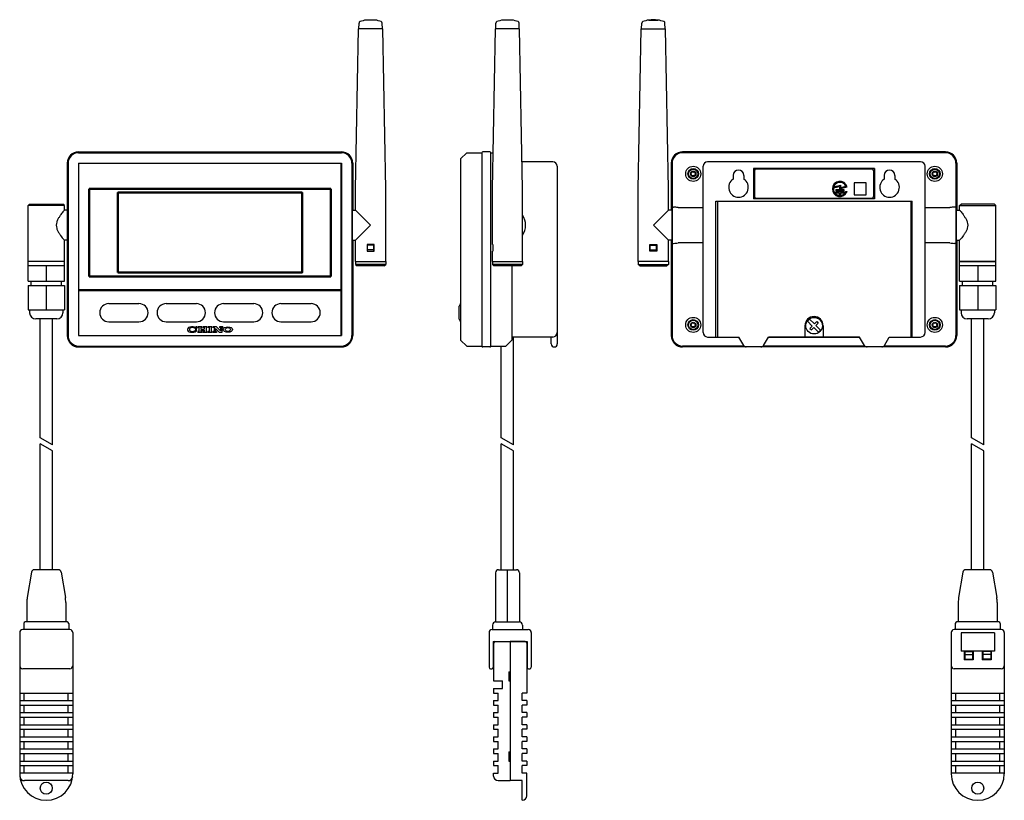
# Model space of a CAD drawing. Units: millimetres. Extents: x -3 to 323, y -50 to 208.
import ezdxf

# ---------------------------------------------------------------- set-up
doc = ezdxf.new("R2010")
doc.units = ezdxf.units.MM
doc.layers.add('AM_0', color=7, linetype='Continuous', lineweight=50)

msp = doc.modelspace()

# ---------------------------------------------------------------- linework, layer by layer
for p, q in [((109.5, 205.3), (109.56, 207.2)), ((114.9, 208.19), (111.9, 208.19)), ((117.3, 205.3), (117.24, 207.2)), ((154.8, 205.3), (154.86, 207.2)), ((160.2, 208.19), (157.2, 208.19)), ((162.6, 205.3), (162.54, 207.2)), ((203.1, 205.3), (203.16, 207.2)), ((205.5, 208.19), (208.5, 208.19)), ((210.9, 205.3), (210.84, 207.2)), ((108.4, 152.3), (109.4, 205.3)), ((117.4, 205.3), (109.4, 205.3)), ((118.4, 152.3), (117.4, 205.3)), ((153.7, 152.3), (154.7, 205.3)), ((162.7, 205.3), (154.7, 205.3)), ((163.7, 152.3), (162.7, 205.3)), ((202, 152.3), (203, 205.3)), ((203, 205.3), (211, 205.3)), ((212, 152.3), (211, 205.3)), ((16.7, 164.6), (103.7, 164.6)), ((16.7, 164.3), (103.7, 164.3)), ((145.2, 164.3), (143.2, 162.3)), ((145.2, 164.3), (150.2, 164.3)), ((150.2, 164.3), (150.2, 100.3)), ((152.9, 164.6), (150.5, 164.6)), ((153.2, 164.3), (153.93, 164.3)), ((153.2, 100.3), (153.2, 164.3)), ((303.7, 164.6), (216.7, 164.6)), ((303.7, 164.3), (216.7, 164.3)), ((12.9, 160.8), (12.9, 103.8)), ((13.2, 160.8), (13.2, 103.8)), ((16.7, 160.8), (16.7, 103.8)), ((16.7, 160.8), (103.7, 160.8)), ((16.75, 103.85), (16.75, 160.75)), ((103.65, 160.75), (16.75, 160.75)), ((103.65, 103.85), (103.65, 160.75)), ((103.7, 160.8), (103.7, 103.8)), ((107.2, 160.8), (107.2, 103.8)), ((107.5, 160.8), (107.5, 145.3)), ((143.2, 162.3), (143.2, 102.3)), ((173.7, 161.3), (163.53, 161.3)), ((175.2, 159.8), (175.2, 101)), ((212.9, 160.8), (212.9, 145.3)), ((213.2, 160.8), (213.2, 103.8)), ((223.45, 104.8), (223.45, 159.8)), ((295.45, 161.3), (224.95, 161.3)), ((296.95, 104.8), (296.95, 159.8)), ((307.2, 160.8), (307.2, 103.8)), ((307.5, 160.8), (307.5, 145.3)), ((233.45, 156.8), (233.45, 155.54)), ((236.95, 156.8), (236.95, 155.54)), ((240.2, 159.05), (240.2, 149.05)), ((280.2, 159.05), (240.2, 159.05)), ((240.45, 158.3), (240.45, 149.8)), ((279.45, 158.8), (240.95, 158.8)), ((279.95, 149.8), (279.95, 158.3)), ((280.2, 159.05), (280.2, 149.05)), ((283.45, 156.8), (283.45, 155.54)), ((286.95, 156.8), (286.95, 155.54)), ((266.7, 152.99), (268.93, 153.58)), ((268.93, 153.58), (268.93, 152.73)), ((277.45, 154.3), (273.45, 154.3)), ((273.45, 154.3), (273.45, 150.3)), ((277.45, 150.3), (277.45, 154.3)), ((108.4, 145.3), (108.4, 152.3)), ((118.4, 128.3), (118.4, 152.3)), ((153.7, 133.9), (153.7, 152.3)), ((163.7, 133.9), (163.7, 152.3)), ((202, 128.3), (202, 152.3)), ((212, 145.3), (212, 152.3)), ((266.62, 152.62), (268.59, 153.15)), ((267.43, 152.13), (270.09, 152.13)), ((267.43, 152.13), (267.43, 151.72)), ((267.43, 151.72), (270.09, 151.72)), ((267.43, 151.47), (270.09, 151.47)), ((267.43, 151.47), (267.43, 151.05)), ((267.43, 151.05), (268.51, 151.05)), ((268.51, 151.05), (268.51, 150.38)), ((268.51, 150.38), (269.01, 150.38)), ((268.59, 153.15), (268.59, 152.3)), ((268.59, 152.3), (271.16, 152.99)), ((268.93, 152.73), (270.72, 153.22)), ((269.01, 151.05), (270.09, 151.05)), ((269.01, 151.05), (269.01, 150.38)), ((270.09, 152.13), (270.09, 151.72)), ((270.09, 151.47), (270.09, 151.05)), ((270.76, 151.47), (271.12, 151.47)), ((273.45, 150.3), (277.45, 150.3)), ((0.5, 147.3), (0, 146.8)), ((0, 121.8), (0, 146.8)), ((12, 146.8), (0, 146.8)), ((0.5, 147.3), (11.5, 147.3)), ((12, 146.8), (11.5, 147.3)), ((12, 145.3), (12, 146.8)), ((227.7, 148.3), (292.7, 148.3)), ((227.7, 103.3), (227.7, 148.3)), ((228.2, 148.3), (228.2, 103.3)), ((280.2, 149.05), (240.2, 149.05)), ((240.95, 149.3), (279.45, 149.3)), ((292.2, 148.3), (292.2, 103.3)), ((292.7, 103.3), (292.7, 148.3)), ((308.4, 146.8), (308.9, 147.3)), ((308.4, 145.3), (308.4, 146.8)), ((308.4, 146.8), (320.4, 146.8)), ((319.9, 147.3), (308.9, 147.3)), ((319.9, 147.3), (320.4, 146.8)), ((320.4, 121.8), (320.4, 146.8)), ((12.9, 145.3), (12, 145.3)), ((107.2, 143.5), (107.3, 143.5)), ((107.3, 145.3), (107.3, 135.3)), ((107.3, 145.3), (108.4, 145.3)), ((108.4, 145.3), (113.4, 140.3)), ((212, 145.3), (207, 140.3)), ((213.1, 145.3), (212, 145.3)), ((213.1, 145.3), (213.1, 135.3)), ((213.2, 143.5), (213.1, 143.5)), ((213.2, 146.3), (213.7, 146.3)), ((215.2, 146.11), (223.45, 146.11)), ((296.95, 146.11), (305.2, 146.11)), ((307.2, 146.3), (306.7, 146.3)), ((307.2, 143.5), (307.3, 143.5)), ((307.3, 145.3), (307.3, 135.3)), ((307.3, 145.3), (308.4, 145.3)), ((113.4, 140.3), (108.4, 135.3)), ((207, 140.3), (212, 135.3)), ((107.2, 137.1), (107.3, 137.1)), ((213.2, 137.1), (213.1, 137.1)), ((307.2, 137.1), (307.3, 137.1)), ((12.9, 135.3), (12, 135.3)), ((12, 121.8), (12, 135.3)), ((107.3, 135.3), (108.4, 135.3)), ((107.5, 135.3), (107.5, 103.8)), ((108.4, 128.3), (108.4, 135.3)), ((114.6, 133.9), (112.2, 133.9)), ((112.2, 133.9), (112.2, 131.7)), ((114.4, 133.7), (112.4, 133.7)), ((112.4, 131.7), (112.4, 133.7)), ((114.4, 131.7), (114.4, 133.7)), ((114.6, 131.7), (114.6, 133.9)), ((153.7, 133.9), (153.85, 133.9)), ((153.85, 133.9), (153.85, 131.7)), ((163.7, 133.9), (163.55, 133.9)), ((163.55, 133.9), (163.55, 131.7)), ((205.8, 131.7), (205.8, 133.9)), ((205.8, 133.9), (208.2, 133.9)), ((206, 133.7), (208, 133.7)), ((206, 131.7), (206, 133.7)), ((208, 131.7), (208, 133.7)), ((208.2, 133.9), (208.2, 131.7)), ((213.1, 135.3), (212, 135.3)), ((212, 128.3), (212, 135.3)), ((212.9, 135.3), (212.9, 103.8)), ((213.2, 134.3), (213.7, 134.3)), ((223.45, 134.49), (215.2, 134.49)), ((305.2, 134.49), (296.95, 134.49)), ((307.2, 134.3), (306.7, 134.3)), ((307.3, 135.3), (308.4, 135.3)), ((307.5, 135.3), (307.5, 103.8)), ((308.4, 121.8), (308.4, 135.3)), ((112.2, 131.7), (114.6, 131.7)), ((114.4, 132.2), (112.4, 132.2)), ((153.7, 128.3), (153.7, 131.7)), ((153.85, 131.7), (153.7, 131.7)), ((163.55, 131.7), (163.7, 131.7)), ((163.7, 128.3), (163.7, 131.7)), ((208.2, 131.7), (205.8, 131.7)), ((206, 132.2), (208, 132.2)), ((12, 128.3), (0, 128.3)), ((12, 128.3), (0, 128.3)), ((108.4, 128.3), (118.4, 128.3)), ((108.4, 128.3), (108.4, 127.3)), ((108.4, 127.3), (108.9, 126.8)), ((118.4, 127.3), (108.4, 127.3)), ((117.9, 126.8), (118.4, 127.3)), ((118.4, 128.3), (118.4, 127.3)), ((153.7, 128.3), (163.7, 128.3)), ((153.7, 128.3), (163.7, 128.3)), ((153.7, 128.3), (153.7, 127.3)), ((153.7, 127.3), (154.2, 126.8)), ((163.7, 127.3), (153.7, 127.3)), ((163.2, 126.8), (163.7, 127.3)), ((163.7, 128.3), (163.7, 127.3)), ((212, 128.3), (202, 128.3)), ((202, 128.3), (202, 127.3)), ((202.5, 126.8), (202, 127.3)), ((202, 127.3), (212, 127.3)), ((212, 127.3), (211.5, 126.8)), ((212, 128.3), (212, 127.3)), ((308.4, 128.3), (320.4, 128.3)), ((320.4, 128.3), (308.4, 128.3)), ((320.4, 128.3), (308.4, 128.3)), ((12, 126.8), (0, 126.8)), ((6, 126.8), (6, 121.8)), ((117.9, 126.8), (108.9, 126.8)), ((163.2, 126.8), (154.2, 126.8)), ((160.2, 126.8), (160.2, 102.3)), ((202.5, 126.8), (211.5, 126.8)), ((320.4, 126.8), (308.4, 126.8)), ((314.4, 126.8), (314.4, 121.8)), ((0, 121.8), (12, 121.8)), ((1, 120.3), (1, 121.8)), ((11, 120.3), (11, 121.8)), ((308.4, 121.8), (320.4, 121.8)), ((309.4, 120.3), (309.4, 121.8)), ((319.4, 120.3), (319.4, 121.8)), ((0, 120.3), (0, 112.3)), ((0, 120.3), (12, 120.3)), ((6, 120.3), (6, 112.3)), ((12, 120.3), (12, 112.3)), ((16.75, 103.85), (16.75, 118.85)), ((103.65, 103.85), (103.65, 118.85)), ((308.4, 120.3), (308.4, 112.3)), ((308.4, 120.3), (320.4, 120.3)), ((314.4, 120.3), (314.4, 112.3)), ((320.4, 120.3), (320.4, 112.3)), ((26.7, 114.35), (36.7, 114.35)), ((45.7, 114.35), (55.7, 114.35)), ((64.7, 114.35), (74.7, 114.35)), ((83.7, 114.35), (93.7, 114.35)), ((0, 112.3), (12, 112.3)), ((0.5, 112.3), (0.5, 111.3)), ((11.5, 112.3), (11.5, 111.3)), ((142.7, 109.22), (142.7, 113.48)), ((308.4, 112.3), (320.4, 112.3)), ((308.9, 112.3), (308.9, 111.3)), ((319.9, 112.3), (319.9, 111.3)), ((9.5, 109.3), (2.5, 109.3)), ((3.95, 69.97), (3.95, 109.3)), ((8.05, 67.63), (8.05, 109.3)), ((26.7, 108.35), (36.7, 108.35)), ((45.7, 108.35), (55.7, 108.35)), ((64.7, 108.35), (74.7, 108.35)), ((83.7, 108.35), (93.7, 108.35)), ((258.04, 108.51), (258.74, 109.21)), ((259.6, 106.94), (258.04, 108.51)), ((260.31, 107.65), (258.74, 109.21)), ((260.31, 107.65), (261.08, 108.43)), ((260.8, 107.16), (261.58, 107.93)), ((261.08, 108.43), (261.58, 107.93)), ((317.9, 109.3), (310.9, 109.3)), ((312.35, 69.97), (312.35, 109.3)), ((316.45, 67.63), (316.45, 109.3)), ((55.84, 105.98), (55.35, 105.98)), ((55.84, 105.55), (55.35, 105.55)), ((55.49, 106.68), (55.49, 106.37)), ((55.84, 106.68), (55.49, 106.68)), ((55.84, 105.98), (55.84, 106.68)), ((57.54, 106.68), (56.14, 106.68)), ((56.14, 106.68), (56.14, 106.42)), ((56.49, 106.42), (56.14, 106.42)), ((56.14, 105.11), (56.14, 104.85)), ((56.49, 105.11), (56.14, 105.11)), ((57.54, 104.85), (56.14, 104.85)), ((56.49, 106.42), (56.49, 105.11)), ((57.19, 106.42), (57.19, 105.92)), ((57.54, 106.42), (57.19, 106.42)), ((57.19, 105.92), (58.24, 105.92)), ((57.19, 105.61), (58.24, 105.61)), ((57.19, 105.61), (57.19, 105.11)), ((57.54, 105.11), (57.19, 105.11)), ((57.54, 106.68), (57.54, 106.42)), ((57.54, 105.11), (57.54, 104.85)), ((59.28, 106.68), (57.89, 106.68)), ((57.89, 106.68), (57.89, 106.42)), ((58.24, 106.42), (57.89, 106.42)), ((57.89, 105.11), (57.89, 104.85)), ((58.24, 105.11), (57.89, 105.11)), ((59.28, 104.85), (57.89, 104.85)), ((58.24, 106.42), (58.24, 105.92)), ((58.24, 105.61), (58.24, 105.11)), ((58.94, 106.42), (58.94, 105.11)), ((59.28, 106.42), (58.94, 106.42)), ((59.28, 105.11), (58.94, 105.11)), ((59.28, 106.68), (59.28, 106.42)), ((59.28, 105.11), (59.28, 104.85)), ((60.98, 106.68), (59.59, 106.68)), ((59.59, 106.68), (59.59, 106.42)), ((59.94, 106.42), (59.59, 106.42)), ((59.59, 105.11), (59.59, 104.85)), ((59.94, 105.11), (59.59, 105.11)), ((60.98, 104.85), (59.59, 104.85)), ((59.94, 106.42), (59.94, 105.11)), ((60.64, 106.42), (60.64, 105.11)), ((60.98, 106.42), (60.64, 106.42)), ((60.98, 105.11), (60.64, 105.11)), ((60.98, 106.68), (60.98, 106.42)), ((60.98, 105.11), (60.98, 104.85)), ((62.38, 106.68), (61.29, 106.68)), ((61.29, 106.68), (61.29, 106.42)), ((61.64, 106.42), (61.29, 106.42)), ((61.29, 105.11), (61.29, 104.85)), ((61.64, 105.11), (61.29, 105.11)), ((62.38, 104.85), (61.29, 104.85)), ((61.64, 106.42), (61.64, 105.11)), ((62.03, 106.17), (63.35, 104.85)), ((62.03, 106.17), (62.03, 105.11)), ((62.03, 105.11), (62.38, 105.11)), ((62.38, 106.68), (63.69, 105.37)), ((62.38, 105.11), (62.38, 104.85)), ((64.43, 106.68), (63.34, 106.68)), ((63.34, 106.68), (63.34, 106.42)), ((63.69, 106.42), (63.34, 106.42)), ((64.08, 104.85), (63.35, 104.85)), ((63.69, 106.42), (63.69, 105.37)), ((64.08, 106.42), (64.08, 104.85)), ((64.43, 106.42), (64.08, 106.42)), ((64.43, 106.68), (64.43, 106.42)), ((257.2, 107.05), (257.2, 103.3)), ((258.82, 106.17), (259.6, 106.94)), ((258.82, 106.17), (259.32, 105.67)), ((259.32, 105.67), (260.09, 106.45)), ((261.66, 104.89), (260.09, 106.45)), ((262.36, 105.59), (260.8, 107.16)), ((261.66, 104.89), (262.36, 105.59)), ((263.2, 107.05), (263.2, 103.3)), ((16.7, 103.8), (103.7, 103.8)), ((16.75, 103.85), (103.65, 103.85)), ((16.75, 103.85), (103.65, 103.85)), ((143.2, 102.3), (145.2, 100.3)), ((160.2, 102.3), (158.2, 100.3)), ((173.7, 103.3), (160.2, 103.3)), ((160.75, 67.63), (160.75, 103.3)), ((173.2, 101), (173.2, 103.3)), ((224.95, 103.3), (235.29, 103.3)), ((236.91, 100.5), (235.29, 103.3)), ((243.49, 100.5), (245.11, 103.3)), ((275.29, 103.3), (245.11, 103.3)), ((245.11, 103.3), (275.29, 103.3)), ((276.91, 100.5), (275.29, 103.3)), ((283.49, 100.5), (285.11, 103.3)), ((285.11, 103.3), (295.45, 103.3)), ((16.7, 100.3), (103.7, 100.3)), ((16.7, 100), (103.7, 100)), ((145.2, 100.3), (150.2, 100.3)), ((152.9, 100), (150.5, 100)), ((153.2, 100.3), (158.2, 100.3)), ((156.65, 69.97), (156.65, 100.3)), ((237.06, 100.3), (216.7, 100.3)), ((303.7, 100), (216.7, 100)), ((277.06, 100.3), (243.34, 100.3)), ((303.7, 100.3), (283.34, 100.3)), ((8.05, 67.63), (3.95, 69.97)), ((160.75, 67.63), (156.65, 69.97)), ((316.45, 67.63), (312.35, 69.97)), ((3.95, 26.3), (3.95, 67.97)), ((8.05, 65.63), (3.95, 67.97)), ((8.05, 26.3), (8.05, 65.63)), ((156.65, 26.3), (156.65, 67.97)), ((160.75, 65.63), (156.65, 67.97)), ((160.75, 26.3), (160.75, 65.63)), ((312.35, 26.3), (312.35, 67.97)), ((316.45, 65.63), (312.35, 67.97)), ((316.45, 26.3), (316.45, 65.63)), ((9.95, 26.3), (2.05, 26.3)), ((155.75, 26.3), (161.65, 26.3)), ((156.65, 26.3), (160.75, 26.3)), ((158.7, 9), (158.7, 26.3)), ((318.35, 26.3), (310.45, 26.3)), ((1.06, 25.46), (-0.32, 17.11)), ((10.94, 25.46), (12.32, 17.11)), ((154.75, 25.3), (154.75, 9)), ((162.65, 25.3), (162.65, 9)), ((309.46, 25.46), (308.08, 17.11)), ((319.34, 25.46), (320.72, 17.11)), ((-0.45, 15.48), (-0.45, 9)), ((12.45, 15.48), (12.45, 9)), ((307.95, 15.48), (307.95, 9)), ((320.85, 15.48), (320.85, 9)), ((-1.45, 8.5), (-1.45, 6.5)), ((12.95, 9), (-0.95, 9)), ((13.45, 8.5), (13.45, 6.5)), ((153.75, 8), (153.75, 6.5)), ((154.75, 9), (162.65, 9)), ((163.65, 8), (163.65, 6.5)), ((306.95, 8.5), (306.95, 6.5)), ((321.35, 9), (307.45, 9)), ((321.85, 8.5), (321.85, 6.5)), ((-2.8, 5.5), (-2.8, -41.2)), ((13.8, 6.5), (-1.8, 6.5)), ((14.8, 5.5), (14.8, -41.2)), ((152.6, 5.5), (152.6, -6)), ((153.6, 6.5), (165.6, 6.5)), ((166.6, 5.5), (166.6, -6)), ((305.6, 5.5), (305.6, -41.2)), ((322.2, 6.5), (306.6, 6.5)), ((319.9, 5.4), (308.9, 5.4)), ((308.9, 5.4), (308.9, -0.6)), ((319.9, 5.4), (319.9, -0.6)), ((323.2, 5.5), (323.2, -41.2)), ((154, 2.5), (154, -6)), ((154, 2.5), (165.2, 2.5)), ((154.1, 2), (154.1, -10.5)), ((154.6, 2.5), (159.6, 2.5)), ((159.6, 2.5), (159.6, -43.5)), ((164.6, 2.5), (159.6, 2.5)), ((165, 2.3), (165, 2.5)), ((165.1, 2), (165.1, -14.5)), ((165.2, 2.5), (165.2, -6)), ((165.1, -0.8), (165.2, -0.92)), ((319.9, -0.6), (308.9, -0.6)), ((309.9, -0.6), (309.9, -3.5)), ((310.1, -0.8), (310.1, -3.3)), ((310.1, -0.8), (312.7, -0.8)), ((310.1, -1.8), (312.7, -1.8)), ((312.7, -0.8), (312.7, -3.3)), ((312.9, -0.6), (312.9, -3.5)), ((315.9, -0.6), (315.9, -3.5)), ((316.1, -0.8), (316.1, -3.3)), ((318.7, -0.8), (316.1, -0.8)), ((318.7, -1.8), (316.1, -1.8)), ((318.7, -0.8), (318.7, -3.3)), ((318.9, -0.6), (318.9, -3.5)), ((13.8, -6.5), (-1.8, -6.5)), ((153.1, -6.5), (153.5, -6.5)), ((165.2, -3.3), (165.1, -3.3)), ((165.1, -5.3), (165.2, -5.3)), ((165.7, -6.5), (166.1, -6.5)), ((322.2, -6.5), (306.6, -6.5)), ((312.9, -3.5), (309.9, -3.5)), ((310.1, -3.3), (312.7, -3.3)), ((318.9, -3.5), (315.9, -3.5)), ((318.7, -3.3), (316.1, -3.3)), ((159.1, -7.5), (159.6, -7.5)), ((159.1, -7.5), (159.1, -10.5)), ((154.1, -10.5), (157.1, -10.5)), ((154.1, -13), (157.1, -13)), ((154.1, -13), (154.1, -14.5)), ((157.1, -13), (157.1, -10.5)), ((159.1, -10.5), (159.6, -10.5)), ((159.6, -10.5), (159.6, -34)), ((-2.8, -14.5), (14.8, -14.5)), ((-1.3, -17), (-1.3, -14.5)), ((13.3, -17), (13.3, -14.5)), ((154.1, -14.5), (155.6, -14.5)), ((155.6, -17), (155.6, -14.5)), ((165.1, -14.5), (163.6, -14.5)), ((163.6, -17), (163.6, -14.5)), ((305.6, -14.5), (323.2, -14.5)), ((307.1, -17), (307.1, -14.5)), ((321.7, -17), (321.7, -14.5)), ((-2.8, -17), (14.8, -17)), ((-2.8, -18.5), (14.8, -18.5)), ((-1.3, -21), (-1.3, -18.5)), ((13.3, -21), (13.3, -18.5)), ((154.1, -17), (155.6, -17)), ((154.1, -17), (154.1, -18.5)), ((154.1, -18.5), (155.6, -18.5)), ((155.6, -21), (155.6, -18.5)), ((165.1, -17), (163.6, -17)), ((163.6, -21), (163.6, -18.5)), ((165.1, -18.5), (163.6, -18.5)), ((165.1, -17), (165.1, -18.5)), ((305.6, -17), (323.2, -17)), ((305.6, -18.5), (323.2, -18.5)), ((307.1, -21), (307.1, -18.5)), ((321.7, -21), (321.7, -18.5)), ((-2.8, -21), (14.8, -21)), ((-2.8, -22.5), (14.8, -22.5)), ((-1.3, -25), (-1.3, -22.5)), ((13.3, -25), (13.3, -22.5)), ((154.1, -21), (155.6, -21)), ((154.1, -21), (154.1, -22.5)), ((154.1, -22.5), (155.6, -22.5)), ((155.6, -25), (155.6, -22.5)), ((165.1, -21), (163.6, -21)), ((165.1, -22.5), (163.6, -22.5)), ((163.6, -25), (163.6, -22.5)), ((165.1, -21), (165.1, -22.5)), ((305.6, -21), (323.2, -21)), ((305.6, -22.5), (323.2, -22.5)), ((307.1, -25), (307.1, -22.5)), ((321.7, -25), (321.7, -22.5)), ((-2.8, -25), (14.8, -25)), ((154.1, -25), (155.6, -25)), ((154.1, -25), (154.1, -26.5)), ((165.1, -25), (163.6, -25)), ((165.1, -25), (165.1, -26.5)), ((305.6, -25), (323.2, -25)), ((-2.8, -26.5), (14.8, -26.5)), ((-2.8, -29), (14.8, -29)), ((-1.3, -29), (-1.3, -26.5)), ((13.3, -29), (13.3, -26.5)), ((154.1, -26.5), (155.6, -26.5)), ((154.1, -29), (154.1, -30.5)), ((154.1, -29), (155.6, -29)), ((155.6, -29), (155.6, -26.5)), ((163.6, -29), (163.6, -26.5)), ((165.1, -26.5), (163.6, -26.5)), ((165.1, -29), (163.6, -29)), ((165.1, -29), (165.1, -30.5)), ((305.6, -26.5), (323.2, -26.5)), ((305.6, -29), (323.2, -29)), ((307.1, -29), (307.1, -26.5)), ((321.7, -29), (321.7, -26.5)), ((-2.8, -30.5), (14.8, -30.5)), ((-1.3, -33), (-1.3, -30.5)), ((13.3, -33), (13.3, -30.5)), ((154.1, -30.5), (155.6, -30.5)), ((155.6, -33), (155.6, -30.5)), ((165.1, -30.5), (163.6, -30.5)), ((163.6, -33), (163.6, -30.5)), ((305.6, -30.5), (323.2, -30.5)), ((307.1, -33), (307.1, -30.5)), ((321.7, -33), (321.7, -30.5)), ((-2.8, -33), (14.8, -33)), ((-2.8, -34.5), (14.8, -34.5)), ((-1.3, -37), (-1.3, -34.5)), ((13.3, -37), (13.3, -34.5)), ((154.1, -33), (155.6, -33)), ((154.1, -33), (154.1, -34.5)), ((154.1, -34.5), (155.6, -34.5)), ((155.6, -37), (155.6, -34.5)), ((159.1, -34), (159.6, -34)), ((159.1, -34), (159.1, -37)), ((165.1, -33), (163.6, -33)), ((163.6, -37), (163.6, -34.5)), ((165.1, -34.5), (163.6, -34.5)), ((165.1, -33), (165.1, -34.5)), ((305.6, -33), (323.2, -33)), ((305.6, -34.5), (323.2, -34.5)), ((307.1, -37), (307.1, -34.5)), ((321.7, -37), (321.7, -34.5)), ((-2.8, -37), (14.8, -37)), ((-2.8, -38.5), (14.8, -38.5)), ((-1.3, -41), (-1.3, -38.5)), ((13.3, -41), (13.3, -38.5)), ((154.1, -37), (155.6, -37)), ((154.1, -37), (154.1, -38.5)), ((154.1, -38.5), (155.6, -38.5)), ((155.6, -41), (155.6, -38.5)), ((159.1, -37), (159.6, -37)), ((165.1, -37), (163.6, -37)), ((163.6, -41), (163.6, -38.5)), ((165.1, -38.5), (163.6, -38.5)), ((165.1, -37), (165.1, -38.5)), ((305.6, -37), (323.2, -37)), ((305.6, -38.5), (323.2, -38.5)), ((307.1, -41), (307.1, -38.5)), ((321.7, -41), (321.7, -38.5)), ((14.8, -41), (-2.8, -41)), ((154.1, -41), (155.6, -41)), ((154.1, -42), (154.1, -41)), ((165.1, -41), (163.6, -41)), ((165.1, -48.5), (165.1, -41)), ((323.2, -41), (305.6, -41)), ((13.26, -43.5), (-1.26, -43.5)), ((155.6, -43.5), (159.6, -43.5)), ((163.6, -43.5), (159.6, -43.5)), ((163.6, -50), (163.6, -43.5))]:
    msp.add_line(p, q)
for centre, radius in [((220.2, 157.3), 2.5), ((300.2, 157.3), 2.5), ((220.2, 157.3), 1.75), ((220.2, 157.3), 1.55), ((220.2, 157.3), 0.9), ((300.2, 157.3), 1.75), ((300.2, 157.3), 1.55), ((300.2, 157.3), 0.9), ((220.2, 107.3), 2.5), ((220.2, 107.3), 1.75), ((220.2, 107.3), 1.55), ((220.2, 107.3), 0.9), ((260.2, 107.05), 2.75), ((300.2, 107.3), 2.5), ((300.2, 107.3), 1.75), ((300.2, 107.3), 1.55), ((300.2, 107.3), 0.9), ((6, -46), 2), ((314.4, -46), 2)]:
    msp.add_circle(centre, radius)
for centre, radius, start, end in [((110.06, 207.19), 0.5, 110.6116, 178.8983), ((113.4, 198.3), 10, 98.6269, 110.6116), ((113.4, 198.3), 10, 69.3884, 81.3731), ((116.74, 207.19), 0.5, 1.1017, 69.3884), ((155.36, 207.19), 0.5, 110.6116, 178.8983), ((158.7, 198.3), 10, 98.6269, 110.6116), ((158.7, 198.3), 10, 69.3884, 81.3731), ((162.04, 207.19), 0.5, 69.3884, 69.3884), ((162.04, 207.19), 0.5, 1.1017, 69.3884), ((203.66, 207.19), 0.5, 110.6116, 178.8983), ((207, 198.3), 10, 98.6269, 110.6116), ((207, 198.3), 10, 81.3731, 98.6269), ((207, 198.3), 10, 69.3884, 81.3731), ((210.34, 207.19), 0.5, 1.1017, 69.3884), ((16.7, 160.8), 3.8, 90, 180), ((16.7, 160.8), 3.5, 90, 180), ((103.7, 160.8), 3.8, 0, 90), ((103.7, 160.8), 3.5, 0, 90), ((150.5, 164.3), 0.3, 90, 180), ((152.9, 164.3), 0.3, 0, 90), ((216.7, 160.8), 3.8, 90, 180), ((216.7, 160.8), 3.5, 90, 180), ((303.7, 160.8), 3.8, 0, 90), ((303.7, 160.8), 3.5, 0, 90), ((173.7, 159.8), 1.5, 0, 90), ((224.95, 159.8), 1.5, 90, 180), ((295.45, 159.8), 1.5, 0, 90), ((219.33, 157.8), 0.4, 265.9445, 34.0555), ((219.33, 156.8), 0.4, 325.9445, 94.0555), ((220.2, 158.3), 0.4, 205.9445, 334.0555), ((220.2, 156.3), 0.4, 25.9445, 154.0555), ((221.07, 157.8), 0.4, 145.9445, 274.0555), ((221.07, 156.8), 0.4, 85.9445, 214.0555), ((235.2, 156.8), 1.75, 0, 180), ((240.95, 158.3), 0.5, 90, 180), ((279.45, 158.3), 0.5, 0, 90), ((285.2, 156.8), 1.75, 0, 180), ((299.33, 157.8), 0.4, 265.9445, 34.0555), ((299.33, 156.8), 0.4, 325.9445, 94.0555), ((300.2, 158.3), 0.4, 205.9445, 334.0555), ((300.2, 156.3), 0.4, 25.9445, 154.0555), ((301.07, 157.8), 0.4, 145.9445, 274.0555), ((301.07, 156.8), 0.4, 85.9445, 214.0555), ((235.2, 152.8), 3.25, 122.579, 57.421), ((268.76, 152.3), 2.5, 15.9887, 340.5288), ((268.76, 152.3), 2.17, 25.0062, 161.4937), ((285.2, 152.8), 3.25, 122.579, 57.421), ((268.76, 152.3), 2.17, 171.5354, 337.3801), ((240.95, 149.8), 0.5, 180, 270), ((279.45, 149.8), 0.5, 270, 360), ((158.7, 140.3), 6, 326.4427, 33.5573), ((213.7, 140.3), 6, 75.5225, 90), ((306.7, 140.3), 6, 90, 104.4775), ((213.7, 140.3), 6, 270, 284.4775), ((306.7, 140.3), 6, 255.5225, 270), ((26.7, 111.35), 3, 90, 270), ((36.7, 111.35), 3, 270, 90), ((45.7, 111.35), 3, 90, 270), ((55.7, 111.35), 3, 270, 90), ((64.7, 111.35), 3, 90, 270), ((74.7, 111.35), 3, 270, 90), ((83.7, 111.35), 3, 90, 270), ((93.7, 111.35), 3, 270, 90), ((142.7, 114.35), 0.5, 300, 0), ((2.5, 111.3), 2, 180, 270), ((9.5, 111.3), 2, 270, 0), ((143.2, 113.48), 0.5, 120, 180), ((310.9, 111.3), 2, 180, 270), ((317.9, 111.3), 2, 270, 0), ((143.2, 109.22), 0.5, 180, 240), ((142.7, 108.35), 0.5, 0, 60), ((219.33, 107.8), 0.4, 265.9445, 34.0555), ((220.2, 108.3), 0.4, 205.9445, 334.0555), ((221.07, 107.8), 0.4, 145.9445, 274.0555), ((260.2, 107.05), 3, 0, 180), ((299.33, 107.8), 0.4, 265.9445, 34.0555), ((300.2, 108.3), 0.4, 205.9445, 334.0555), ((301.07, 107.8), 0.4, 145.9445, 274.0555), ((173.7, 104.8), 1.5, 270, 0), ((219.33, 106.8), 0.4, 325.9445, 94.0555), ((220.2, 106.3), 0.4, 25.9445, 154.0555), ((221.07, 106.8), 0.4, 85.9445, 214.0555), ((224.95, 104.8), 1.5, 180, 270), ((295.45, 104.8), 1.5, 270, 0), ((299.33, 106.8), 0.4, 325.9445, 94.0555), ((300.2, 106.3), 0.4, 25.9445, 154.0555), ((301.07, 106.8), 0.4, 85.9445, 214.0555), ((16.7, 103.8), 3.8, 180, 270), ((16.7, 103.8), 3.5, 180, 270), ((103.7, 103.8), 3.5, 270, 0), ((103.7, 103.8), 3.8, 270, 0), ((216.7, 103.8), 3.8, 180, 270), ((216.7, 103.8), 3.5, 180, 270), ((282.62, 101), 1, 330, 330), ((303.7, 103.8), 3.5, 270, 0), ((303.7, 103.8), 3.8, 270, 0), ((150.5, 100.3), 0.3, 180, 270), ((152.9, 100.3), 0.3, 270, 0), ((174.2, 101), 1, 180, 0), ((237.78, 101), 1, 210, 270), ((242.62, 101), 1, 270, 330), ((277.78, 101), 1, 210, 270), ((282.62, 101), 1, 270, 330), ((2.05, 25.3), 1, 90, 170.6306), ((9.95, 25.3), 1, 9.3694, 90), ((155.75, 25.3), 1, 90, 180), ((161.65, 25.3), 1, 0, 90), ((310.45, 25.3), 1, 90, 170.6306), ((318.35, 25.3), 1, 9.3694, 90), ((9.55, 15.48), 10, 170.6306, 180), ((2.45, 15.48), 10, 0, 9.3694), ((317.95, 15.48), 10, 170.6306, 180), ((310.85, 15.48), 10, 0, 9.3694), ((-0.95, 8.5), 0.5, 90, 180), ((12.95, 8.5), 0.5, 0, 90), ((154.75, 8), 1, 90, 180), ((162.65, 8), 1, 0, 90), ((307.45, 8.5), 0.5, 90, 180), ((321.35, 8.5), 0.5, 0, 90), ((-1.8, 5.5), 1, 90, 180), ((13.8, 5.5), 1, 0, 90), ((153.6, 5.5), 1, 90, 180), ((165.6, 5.5), 1, 0, 90), ((306.6, 5.5), 1, 90, 180), ((322.2, 5.5), 1, 0, 90), ((154.6, 2), 0.5, 90, 180), ((164.6, 2), 0.5, 0, 90), ((-1.8, -5.5), 1, 180, 270), ((13.8, -5.5), 1, 270, 0), ((153.1, -6), 0.5, 180, 270), ((153.5, -6), 0.5, 270, 0), ((165.7, -6), 0.5, 180, 270), ((166.1, -6), 0.5, 270, 0), ((306.6, -5.5), 1, 180, 270), ((322.2, -5.5), 1, 270, 0), ((6, -41.2), 8.8, 180, 0), ((-1.26, -42), 1.5, 186.2916, 270), ((13.26, -42), 1.5, 270, 353.7084), ((155.6, -42), 1.5, 180, 270), ((314.4, -41.2), 8.8, 180, 0), ((163.6, -48.5), 1.5, 270, 0)]:
    msp.add_arc(centre, radius, start, end)
for centre, major_axis, ratio, start_param, end_param in [((54.29, 105.77), (1.59, 0), 0.575333, 0.717535, 6.048567), ((54.4, 105.77), (1, 0), 0.652266, 0.331498, 5.951687)]:
    msp.add_ellipse(centre, major_axis=major_axis, ratio=ratio, start_param=start_param, end_param=end_param)
for major_axis, ratio in [((-1.57, 0), 0.583333), ((-0.872, 0), 0.749978)]:
    msp.add_ellipse((66.13, 105.77), major_axis=major_axis, ratio=ratio)
for points in [[(12, 145.3), (12, 145.3), (11.97, 145.27), (11.86, 145.13), (11.78, 145.03), (11.56, 144.77), (11.43, 144.61), (11.15, 144.25), (11, 144.04), (10.69, 143.62), (10.52, 143.37), (10.18, 142.84), (10, 142.56), (9.7, 141.96), (9.56, 141.64), (9.37, 140.99), (9.32, 140.65), (9.32, 139.95), (9.37, 139.61), (9.56, 138.96), (9.7, 138.64), (10, 138.04), (10.18, 137.76), (10.52, 137.23), (10.69, 136.98), (11, 136.56), (11.15, 136.35), (11.43, 135.99), (11.56, 135.83), (11.78, 135.57), (11.86, 135.47), (11.97, 135.33), (12, 135.3), (12, 135.3)], [(308.4, 145.3), (308.4, 145.3), (308.43, 145.27), (308.54, 145.13), (308.62, 145.03), (308.84, 144.77), (308.97, 144.61), (309.25, 144.25), (309.4, 144.04), (309.71, 143.62), (309.88, 143.37), (310.22, 142.84), (310.4, 142.56), (310.7, 141.96), (310.84, 141.64), (311.03, 140.99), (311.08, 140.65), (311.08, 139.95), (311.03, 139.61), (310.84, 138.96), (310.7, 138.64), (310.4, 138.04), (310.22, 137.76), (309.88, 137.23), (309.71, 136.98), (309.4, 136.56), (309.25, 136.35), (308.97, 135.99), (308.84, 135.83), (308.62, 135.57), (308.54, 135.47), (308.43, 135.33), (308.4, 135.3), (308.4, 135.3)]]:
    msp.add_open_spline(points, degree=3, knots=[8.16087, 8.16087, 8.16087, 8.16087, 9.159821, 9.159821, 10.158772, 10.158772, 11.157723, 11.157723, 12.156674, 12.156674, 13.197941, 13.197941, 14.239207, 14.239207, 15.280474, 15.280474, 16.32174, 16.32174, 17.363007, 17.363007, 18.404273, 18.404273, 19.44554, 19.44554, 20.486806, 20.486806, 21.485757, 21.485757, 22.484708, 22.484708, 23.483659, 23.483659, 24.482611, 24.482611, 24.482611, 24.482611])
at = {"layer": 'AM_0', "color": 255}
for p, q in [((20.2, 152.35), (100.2, 152.35)), ((20.2, 152.35), (20.2, 123.35)), ((100.2, 152.35), (100.2, 123.35)), ((20.2, 123.35), (100.2, 123.35))]:
    msp.add_line(p, q, dxfattribs=at)
at = {"layer": 'AM_0'}
msp.add_line((16.75, 118.85), (103.65, 118.85), dxfattribs=at)
msp.add_lwpolyline([(29.7, 124.6), (90.7, 124.6), (90.7, 151.1), (29.7, 151.1)], close=True, dxfattribs=at)

doc.saveas('drawing.dxf')
